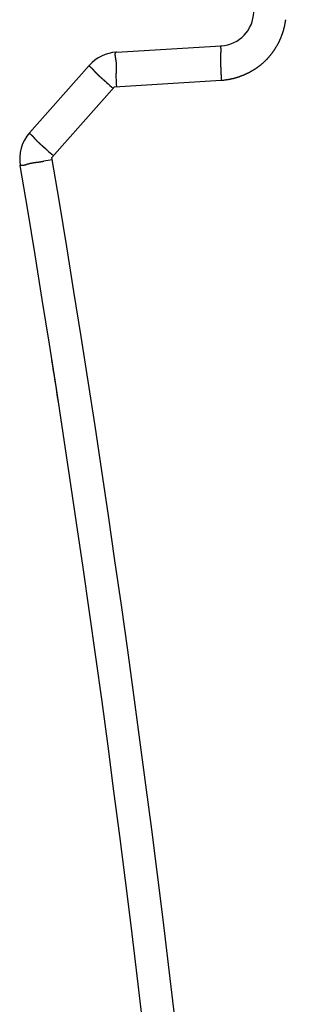
# Model space of a CAD drawing. Extents: x 16 to 2058, y 133 to 1706.
# Drawn here: x 16 to 18, y 820 to 830 of the extents above; entities that cross this region are included whole.
import ezdxf

# ---------------------------------------------------------------- set-up
doc = ezdxf.new("R2010")
doc.units = 0
doc.layers.get('0').update_dxf_attribs({"linetype": 'CONTINUOUS'})

msp = doc.modelspace()

# ---------------------------------------------------------------- linework, layer by layer
at = {"linetype": 'CONTINUOUS'}
for p, q in [((16.5196, 829.8746), (17.5812, 829.9395)), ((15.6406, 829.0578), (16.2445, 829.7404)), ((16.499, 829.524), (17.5812, 829.5902)), ((15.8657, 828.8082), (16.499, 829.524))]:
    msp.add_line(p, q, dxfattribs=at)
for points in [[(18.0266, 829.787, 0), (18.0292, 829.79, 0), (18.0318, 829.792, 0), (18.0344, 829.795, 0), (18.037, 829.797, 0), (18.0395, 829.8, 0), (18.0421, 829.803, 0), (18.0446, 829.805, 0), (18.0471, 829.808, 0), (18.0497, 829.811, 0), (18.0522, 829.813, 0), (18.0546, 829.816, 0), (18.0571, 829.819, 0), (18.0596, 829.822, 0), (18.062, 829.824, 0), (18.0644, 829.827, 0), (18.0669, 829.83, 0), (18.0693, 829.833, 0), (18.0716, 829.836, 0), (18.074, 829.839, 0), (18.0764, 829.841, 0), (18.0787, 829.844, 0), (18.0811, 829.847, 0), (18.0834, 829.85, 0), (18.0857, 829.853, 0), (18.088, 829.856, 0), (18.0902, 829.859, 0), (18.0925, 829.862, 0), (18.0947, 829.865, 0), (18.097, 829.868, 0), (18.0992, 829.871, 0), (18.1014, 829.874, 0), (18.1036, 829.877, 0), (18.1057, 829.88, 0), (18.1079, 829.883, 0), (18.11, 829.886, 0), (18.1122, 829.889, 0), (18.1143, 829.892, 0), (18.1164, 829.895, 0), (18.1184, 829.898, 0), (18.1205, 829.901, 0), (18.1226, 829.905, 0), (18.1246, 829.908, 0), (18.1266, 829.911, 0), (18.1286, 829.914, 0), (18.1306, 829.917, 0), (18.1326, 829.92, 0), (18.1345, 829.924, 0), (18.1365, 829.927, 0), (18.1384, 829.93, 0), (18.1403, 829.933, 0), (18.1422, 829.937, 0), (18.1441, 829.94, 0), (18.1459, 829.943, 0), (18.1478, 829.946, 0), (18.1496, 829.95, 0), (18.1514, 829.953, 0), (18.1532, 829.956, 0), (18.155, 829.96, 0), (18.1567, 829.963, 0), (18.1585, 829.966, 0), (18.1602, 829.97, 0), (18.1619, 829.973, 0), (18.1636, 829.976, 0), (18.1652, 829.98, 0), (18.1669, 829.983, 0), (18.1685, 829.986, 0), (18.1702, 829.99, 0), (18.1718, 829.993, 0), (18.1734, 829.997, 0), (18.1749, 830, 0), (18.1765, 830.003, 0), (18.178, 830.007, 0), (18.1795, 830.01, 0), (18.181, 830.014, 0), (18.1825, 830.017, 0), (18.184, 830.021, 0), (18.1854, 830.024, 0), (18.1868, 830.028, 0), (18.1882, 830.031, 0), (18.1896, 830.035, 0), (18.191, 830.038, 0), (18.1924, 830.042, 0), (18.1937, 830.045, 0), (18.195, 830.049, 0), (18.1963, 830.052, 0), (18.1976, 830.056, 0), (18.1989, 830.059, 0), (18.2001, 830.063, 0), (18.2013, 830.066, 0), (18.2025, 830.07, 0), (18.2037, 830.073, 0), (18.2049, 830.077, 0), (18.206, 830.08, 0), (18.2072, 830.084, 0), (18.2083, 830.088, 0), (18.2094, 830.091, 0), (18.2104, 830.095, 0), (18.2115, 830.098, 0), (18.2125, 830.102, 0), (18.2135, 830.105, 0), (18.2145, 830.109, 0), (18.2155, 830.113, 0), (18.2164, 830.116, 0), (18.2174, 830.12, 0), (18.2183, 830.123, 0), (18.2192, 830.127, 0), (18.2201, 830.131, 0), (18.2209, 830.134, 0), (18.2218, 830.138, 0), (18.2226, 830.141, 0), (18.2234, 830.145, 0), (18.2241, 830.149, 0), (18.2249, 830.152, 0), (18.2256, 830.156, 0), (18.2263, 830.16, 0), (18.227, 830.163, 0), (18.2277, 830.167, 0), (18.2283, 830.17, 0), (18.229, 830.174, 0), (18.2296, 830.178, 0), (18.2302, 830.181, 0), (18.2307, 830.185, 0), (18.2313, 830.189, 0), (18.2318, 830.192, 0), (18.2323, 830.196, 0), (18.2328, 830.199, 0), (18.2332, 830.203, 0)], [(16.5196, 829.875, 0), (16.5181, 829.874, 0), (16.5166, 829.874, 0), (16.5152, 829.874, 0), (16.5139, 829.873, 0), (16.5127, 829.873, 0), (16.5116, 829.872, 0), (16.5106, 829.871, 0), (16.5097, 829.87, 0), (16.5088, 829.87, 0), (16.508, 829.869, 0), (16.5074, 829.867, 0), (16.5067, 829.866, 0), (16.5062, 829.865, 0), (16.5057, 829.864, 0), (16.5053, 829.862, 0), (16.505, 829.861, 0), (16.5047, 829.859, 0), (16.5045, 829.858, 0), (16.5043, 829.856, 0), (16.5042, 829.854, 0), (16.5041, 829.852, 0), (16.5041, 829.851, 0), (16.5041, 829.849, 0), (16.5042, 829.847, 0), (16.5043, 829.845, 0), (16.5045, 829.843, 0), (16.5047, 829.841, 0), (16.5049, 829.839, 0), (16.5051, 829.837, 0), (16.5054, 829.835, 0), (16.5057, 829.832, 0), (16.5061, 829.83, 0), (16.5064, 829.828, 0), (16.5068, 829.826, 0), (16.5071, 829.824, 0), (16.5075, 829.821, 0), (16.5079, 829.819, 0), (16.5084, 829.817, 0), (16.5088, 829.815, 0), (16.5092, 829.812, 0), (16.5096, 829.81, 0), (16.51, 829.808, 0), (16.5104, 829.806, 0), (16.5108, 829.804, 0), (16.5112, 829.801, 0), (16.5116, 829.799, 0), (16.5119, 829.797, 0), (16.5123, 829.795, 0), (16.5126, 829.793, 0), (16.5129, 829.791, 0), (16.5133, 829.789, 0), (16.5136, 829.787, 0), (16.5138, 829.785, 0), (16.5141, 829.783, 0), (16.5144, 829.781, 0), (16.5146, 829.779, 0), (16.5149, 829.777, 0), (16.5151, 829.775, 0), (16.5153, 829.773, 0), (16.5156, 829.771, 0), (16.5158, 829.769, 0), (16.5159, 829.767, 0), (16.5161, 829.765, 0), (16.5163, 829.763, 0), (16.5165, 829.762, 0), (16.5166, 829.76, 0), (16.5168, 829.758, 0), (16.5169, 829.756, 0), (16.517, 829.754, 0), (16.5171, 829.752, 0), (16.5172, 829.751, 0), (16.5173, 829.749, 0), (16.5174, 829.747, 0), (16.5175, 829.745, 0), (16.5176, 829.744, 0), (16.5177, 829.742, 0), (16.5177, 829.74, 0), (16.5178, 829.739, 0), (16.5178, 829.737, 0), (16.5179, 829.735, 0), (16.5179, 829.734, 0), (16.5179, 829.732, 0), (16.518, 829.73, 0), (16.518, 829.729, 0), (16.518, 829.727, 0), (16.518, 829.726, 0), (16.518, 829.724, 0), (16.518, 829.722, 0), (16.518, 829.721, 0), (16.518, 829.719, 0), (16.5179, 829.718, 0), (16.5179, 829.716, 0), (16.5179, 829.715, 0), (16.5178, 829.713, 0), (16.5178, 829.711, 0), (16.5178, 829.71, 0), (16.5177, 829.708, 0), (16.5177, 829.707, 0), (16.5176, 829.705, 0), (16.5175, 829.704, 0), (16.5175, 829.702, 0), (16.5174, 829.701, 0), (16.5174, 829.699, 0), (16.5173, 829.698, 0), (16.5172, 829.696, 0), (16.5171, 829.695, 0), (16.5171, 829.693, 0), (16.517, 829.692, 0), (16.5169, 829.69, 0), (16.5168, 829.689, 0), (16.5167, 829.687, 0), (16.5167, 829.686, 0), (16.5166, 829.685, 0), (16.5165, 829.683, 0), (16.5164, 829.682, 0), (16.5163, 829.68, 0), (16.5162, 829.679, 0), (16.5162, 829.677, 0), (16.5161, 829.676, 0), (16.516, 829.674, 0), (16.5159, 829.673, 0), (16.5158, 829.671, 0), (16.5157, 829.67, 0), (16.5157, 829.669, 0), (16.5156, 829.667, 0), (16.5155, 829.666, 0), (16.5154, 829.664, 0), (16.5153, 829.663, 0), (16.5153, 829.661, 0), (16.5152, 829.66, 0), (16.5151, 829.658, 0), (16.5151, 829.657, 0), (16.515, 829.655, 0), (16.5149, 829.654, 0), (16.5149, 829.652, 0), (16.5148, 829.651, 0), (16.5148, 829.649, 0), (16.5147, 829.648, 0), (16.5147, 829.647, 0), (16.5146, 829.645, 0), (16.5146, 829.644, 0), (16.5146, 829.642, 0), (16.5146, 829.64, 0), (16.5145, 829.639, 0), (16.5145, 829.637, 0), (16.5145, 829.636, 0), (16.5145, 829.634, 0), (16.5145, 829.633, 0), (16.5145, 829.631, 0), (16.5145, 829.63, 0), (16.5145, 829.628, 0), (16.5145, 829.627, 0), (16.5146, 829.625, 0), (16.5146, 829.623, 0), (16.5146, 829.622, 0), (16.5147, 829.62, 0), (16.5147, 829.619, 0), (16.5148, 829.617, 0), (16.5149, 829.615, 0)], [(17.5812, 829.94, 0), (17.5806, 829.939, 0), (17.58, 829.939, 0), (17.5795, 829.939, 0), (17.5789, 829.939, 0), (17.5784, 829.939, 0), (17.578, 829.939, 0), (17.5775, 829.938, 0), (17.5771, 829.938, 0), (17.5768, 829.937, 0), (17.5764, 829.937, 0), (17.5761, 829.937, 0), (17.5758, 829.936, 0), (17.5755, 829.936, 0), (17.5753, 829.935, 0), (17.5751, 829.935, 0), (17.5749, 829.934, 0), (17.5747, 829.933, 0), (17.5746, 829.933, 0), (17.5744, 829.932, 0), (17.5743, 829.931, 0), (17.5742, 829.931, 0), (17.5741, 829.93, 0), (17.5741, 829.929, 0), (17.574, 829.928, 0), (17.574, 829.928, 0), (17.574, 829.927, 0), (17.574, 829.926, 0), (17.574, 829.925, 0), (17.574, 829.924, 0), (17.574, 829.923, 0), (17.5741, 829.923, 0), (17.5741, 829.922, 0), (17.5741, 829.921, 0), (17.5742, 829.92, 0), (17.5742, 829.919, 0), (17.5743, 829.918, 0), (17.5744, 829.917, 0), (17.5744, 829.917, 0), (17.5745, 829.916, 0), (17.5746, 829.915, 0), (17.5746, 829.914, 0), (17.5747, 829.913, 0), (17.5748, 829.912, 0), (17.5748, 829.911, 0), (17.5749, 829.911, 0), (17.5749, 829.91, 0), (17.575, 829.909, 0), (17.575, 829.908, 0), (17.5751, 829.907, 0), (17.5751, 829.906, 0), (17.5752, 829.906, 0), (17.5752, 829.905, 0), (17.5752, 829.904, 0), (17.5753, 829.903, 0), (17.5753, 829.902, 0), (17.5753, 829.902, 0), (17.5753, 829.901, 0), (17.5754, 829.9, 0), (17.5754, 829.899, 0), (17.5754, 829.899, 0), (17.5754, 829.898, 0), (17.5754, 829.897, 0), (17.5754, 829.896, 0), (17.5754, 829.896, 0), (17.5754, 829.895, 0), (17.5754, 829.894, 0), (17.5754, 829.894, 0), (17.5754, 829.893, 0), (17.5754, 829.892, 0), (17.5754, 829.891, 0), (17.5754, 829.891, 0), (17.5754, 829.89, 0), (17.5754, 829.889, 0), (17.5754, 829.889, 0), (17.5754, 829.888, 0), (17.5754, 829.887, 0), (17.5753, 829.887, 0), (17.5753, 829.886, 0), (17.5753, 829.885, 0), (17.5753, 829.885, 0), (17.5753, 829.884, 0), (17.5752, 829.883, 0), (17.5752, 829.883, 0), (17.5752, 829.882, 0), (17.5751, 829.881, 0), (17.5751, 829.881, 0), (17.5751, 829.88, 0), (17.575, 829.88, 0), (17.575, 829.879, 0), (17.575, 829.878, 0), (17.5749, 829.878, 0), (17.5749, 829.877, 0), (17.5749, 829.876, 0), (17.5748, 829.876, 0), (17.5748, 829.875, 0), (17.5747, 829.875, 0), (17.5747, 829.874, 0), (17.5746, 829.873, 0), (17.5746, 829.873, 0), (17.5746, 829.872, 0), (17.5745, 829.872, 0), (17.5745, 829.871, 0), (17.5744, 829.87, 0), (17.5744, 829.87, 0), (17.5743, 829.869, 0), (17.5743, 829.869, 0), (17.5742, 829.868, 0), (17.5742, 829.867, 0), (17.5741, 829.867, 0), (17.5741, 829.866, 0), (17.574, 829.866, 0), (17.574, 829.865, 0), (17.5739, 829.864, 0), (17.5739, 829.864, 0), (17.5738, 829.863, 0), (17.5738, 829.863, 0), (17.5737, 829.862, 0), (17.5737, 829.862, 0), (17.5736, 829.861, 0), (17.5736, 829.86, 0), (17.5736, 829.86, 0), (17.5735, 829.859, 0), (17.5735, 829.859, 0), (17.5734, 829.858, 0), (17.5734, 829.857, 0), (17.5733, 829.857, 0), (17.5733, 829.856, 0), (17.5732, 829.856, 0), (17.5732, 829.855, 0), (17.5731, 829.855, 0), (17.5731, 829.854, 0), (17.5731, 829.853, 0), (17.573, 829.853, 0), (17.573, 829.852, 0), (17.573, 829.852, 0), (17.5729, 829.851, 0), (17.5729, 829.85, 0), (17.5728, 829.85, 0), (17.5728, 829.849, 0), (17.5728, 829.849, 0), (17.5727, 829.848, 0), (17.5727, 829.847, 0), (17.5727, 829.847, 0), (17.5727, 829.846, 0), (17.5726, 829.846, 0), (17.5726, 829.845, 0), (17.5726, 829.844, 0), (17.5726, 829.844, 0), (17.5725, 829.843, 0), (17.5725, 829.843, 0), (17.5725, 829.842, 0), (17.5725, 829.841, 0), (17.5725, 829.841, 0), (17.5725, 829.84, 0), (17.5725, 829.839, 0), (17.5725, 829.839, 0), (17.5725, 829.838, 0), (17.5725, 829.837, 0), (17.5724, 829.837, 0)], [(17.5724, 829.837, 0), (17.5725, 829.835, 0), (17.5725, 829.833, 0), (17.5725, 829.831, 0), (17.5725, 829.829, 0), (17.5725, 829.827, 0), (17.5725, 829.825, 0), (17.5725, 829.823, 0), (17.5725, 829.821, 0), (17.5725, 829.819, 0), (17.5725, 829.817, 0), (17.5725, 829.815, 0), (17.5725, 829.813, 0), (17.5726, 829.812, 0), (17.5726, 829.81, 0), (17.5726, 829.808, 0), (17.5726, 829.806, 0), (17.5726, 829.804, 0), (17.5727, 829.802, 0), (17.5727, 829.8, 0), (17.5727, 829.798, 0), (17.5727, 829.796, 0), (17.5728, 829.794, 0), (17.5728, 829.792, 0), (17.5728, 829.79, 0), (17.5729, 829.788, 0), (17.5729, 829.786, 0), (17.5729, 829.784, 0), (17.573, 829.782, 0), (17.573, 829.78, 0), (17.5731, 829.778, 0), (17.5731, 829.777, 0), (17.5731, 829.775, 0), (17.5732, 829.773, 0), (17.5732, 829.771, 0), (17.5733, 829.769, 0), (17.5733, 829.767, 0), (17.5734, 829.765, 0), (17.5734, 829.763, 0), (17.5734, 829.761, 0), (17.5735, 829.759, 0), (17.5735, 829.757, 0), (17.5736, 829.755, 0), (17.5737, 829.753, 0), (17.5737, 829.751, 0), (17.5738, 829.749, 0), (17.5738, 829.747, 0), (17.5739, 829.745, 0), (17.5739, 829.744, 0), (17.574, 829.742, 0), (17.5741, 829.74, 0), (17.5741, 829.738, 0), (17.5742, 829.736, 0), (17.5742, 829.734, 0), (17.5743, 829.732, 0), (17.5744, 829.73, 0), (17.5744, 829.728, 0), (17.5745, 829.726, 0), (17.5746, 829.724, 0), (17.5746, 829.722, 0), (17.5747, 829.72, 0), (17.5748, 829.718, 0), (17.5749, 829.716, 0), (17.5749, 829.714, 0), (17.575, 829.712, 0), (17.5751, 829.711, 0), (17.5752, 829.709, 0), (17.5752, 829.707, 0), (17.5753, 829.705, 0), (17.5754, 829.703, 0), (17.5755, 829.701, 0), (17.5756, 829.699, 0), (17.5756, 829.697, 0), (17.5757, 829.695, 0), (17.5758, 829.693, 0), (17.5759, 829.691, 0), (17.576, 829.689, 0), (17.5761, 829.687, 0), (17.5761, 829.685, 0), (17.5762, 829.683, 0), (17.5763, 829.681, 0), (17.5764, 829.679, 0), (17.5765, 829.678, 0), (17.5766, 829.676, 0), (17.5767, 829.674, 0), (17.5768, 829.672, 0), (17.5769, 829.67, 0), (17.577, 829.668, 0), (17.5771, 829.666, 0), (17.5772, 829.664, 0), (17.5772, 829.662, 0), (17.5773, 829.66, 0), (17.5774, 829.658, 0), (17.5775, 829.656, 0), (17.5776, 829.654, 0), (17.5777, 829.652, 0), (17.5778, 829.65, 0), (17.5779, 829.648, 0), (17.578, 829.646, 0), (17.5781, 829.645, 0), (17.5782, 829.643, 0), (17.5783, 829.641, 0), (17.5785, 829.639, 0), (17.5786, 829.637, 0), (17.5787, 829.635, 0), (17.5788, 829.633, 0), (17.5789, 829.631, 0), (17.579, 829.629, 0), (17.5791, 829.627, 0), (17.5792, 829.625, 0), (17.5793, 829.623, 0), (17.5794, 829.621, 0), (17.5795, 829.619, 0), (17.5796, 829.617, 0), (17.5798, 829.615, 0), (17.5799, 829.613, 0), (17.58, 829.612, 0), (17.5801, 829.61, 0), (17.5802, 829.608, 0), (17.5803, 829.606, 0), (17.5804, 829.604, 0), (17.5805, 829.602, 0), (17.5807, 829.6, 0), (17.5808, 829.598, 0), (17.5809, 829.596, 0), (17.581, 829.594, 0), (17.5811, 829.592, 0), (17.5812, 829.59, 0)], [(17.5812, 829.59, 0), (17.5851, 829.59, 0), (17.5889, 829.591, 0), (17.5927, 829.591, 0), (17.5966, 829.591, 0), (17.6004, 829.592, 0), (17.6042, 829.592, 0), (17.6081, 829.592, 0), (17.6119, 829.593, 0), (17.6157, 829.593, 0), (17.6196, 829.594, 0), (17.6234, 829.594, 0), (17.6273, 829.595, 0), (17.6311, 829.595, 0), (17.6349, 829.596, 0), (17.6388, 829.596, 0), (17.6426, 829.597, 0), (17.6464, 829.598, 0), (17.6503, 829.598, 0), (17.6541, 829.599, 0), (17.6579, 829.6, 0), (17.6618, 829.6, 0), (17.6656, 829.601, 0), (17.6694, 829.602, 0), (17.6733, 829.602, 0), (17.6771, 829.603, 0), (17.6809, 829.604, 0), (17.6847, 829.605, 0), (17.6885, 829.606, 0), (17.6923, 829.607, 0), (17.6962, 829.608, 0), (17.7, 829.609, 0), (17.7038, 829.609, 0), (17.7076, 829.61, 0), (17.7114, 829.611, 0), (17.7152, 829.612, 0), (17.7189, 829.613, 0), (17.7227, 829.615, 0), (17.7265, 829.616, 0), (17.7303, 829.617, 0), (17.7341, 829.618, 0), (17.7378, 829.619, 0), (17.7416, 829.62, 0), (17.7454, 829.621, 0), (17.7491, 829.622, 0), (17.7529, 829.624, 0), (17.7566, 829.625, 0), (17.7603, 829.626, 0), (17.7641, 829.627, 0), (17.7678, 829.629, 0), (17.7715, 829.63, 0), (17.7752, 829.631, 0), (17.7789, 829.633, 0), (17.7826, 829.634, 0), (17.7863, 829.636, 0), (17.79, 829.637, 0), (17.7937, 829.638, 0), (17.7974, 829.64, 0), (17.801, 829.641, 0), (17.8047, 829.643, 0), (17.8083, 829.644, 0), (17.812, 829.646, 0), (17.8156, 829.648, 0), (17.8192, 829.649, 0), (17.8228, 829.651, 0), (17.8265, 829.652, 0), (17.83, 829.654, 0), (17.8336, 829.656, 0), (17.8372, 829.657, 0), (17.8408, 829.659, 0), (17.8444, 829.661, 0), (17.8479, 829.662, 0), (17.8514, 829.664, 0), (17.855, 829.666, 0), (17.8585, 829.668, 0), (17.862, 829.67, 0), (17.8655, 829.671, 0), (17.869, 829.673, 0), (17.8725, 829.675, 0), (17.876, 829.677, 0), (17.8794, 829.679, 0), (17.8829, 829.681, 0), (17.8863, 829.683, 0), (17.8897, 829.685, 0), (17.8931, 829.687, 0), (17.8965, 829.689, 0), (17.8999, 829.691, 0), (17.9033, 829.693, 0), (17.9067, 829.695, 0), (17.91, 829.697, 0), (17.9134, 829.699, 0), (17.9167, 829.701, 0), (17.92, 829.703, 0), (17.9233, 829.705, 0), (17.9266, 829.707, 0), (17.9299, 829.709, 0), (17.9331, 829.712, 0), (17.9364, 829.714, 0), (17.9396, 829.716, 0), (17.9428, 829.718, 0), (17.946, 829.72, 0), (17.9492, 829.723, 0), (17.9524, 829.725, 0), (17.9556, 829.727, 0), (17.9587, 829.73, 0), (17.9618, 829.732, 0), (17.965, 829.734, 0), (17.9681, 829.737, 0), (17.9711, 829.739, 0), (17.9742, 829.741, 0), (17.9773, 829.744, 0), (17.9803, 829.746, 0), (17.9833, 829.749, 0), (17.9863, 829.751, 0), (17.9893, 829.754, 0), (17.9923, 829.756, 0), (17.9952, 829.759, 0), (17.9982, 829.761, 0), (18.0011, 829.764, 0), (18.004, 829.766, 0), (18.0069, 829.769, 0), (18.0098, 829.771, 0), (18.0126, 829.774, 0), (18.0154, 829.777, 0), (18.0183, 829.779, 0), (18.021, 829.782, 0), (18.0238, 829.784, 0), (18.0266, 829.787, 0)], [(16.2445, 829.74, 0), (16.2438, 829.739, 0), (16.2434, 829.738, 0), (16.2434, 829.737, 0), (16.2436, 829.736, 0), (16.2441, 829.735, 0), (16.2448, 829.734, 0), (16.2457, 829.733, 0), (16.2467, 829.732, 0), (16.2479, 829.731, 0), (16.2492, 829.73, 0), (16.2505, 829.729, 0), (16.2519, 829.728, 0), (16.2533, 829.727, 0), (16.2547, 829.725, 0), (16.2561, 829.724, 0), (16.2574, 829.723, 0), (16.2587, 829.722, 0), (16.26, 829.721, 0), (16.2612, 829.72, 0), (16.2624, 829.719, 0), (16.2635, 829.718, 0), (16.2646, 829.717, 0), (16.2657, 829.716, 0), (16.2668, 829.715, 0), (16.2678, 829.714, 0), (16.2688, 829.713, 0), (16.2698, 829.712, 0), (16.2707, 829.711, 0), (16.2716, 829.71, 0), (16.2725, 829.709, 0), (16.2734, 829.709, 0), (16.2743, 829.708, 0), (16.2751, 829.707, 0), (16.2759, 829.706, 0), (16.2768, 829.705, 0), (16.2775, 829.704, 0), (16.2783, 829.703, 0), (16.2791, 829.702, 0), (16.2798, 829.701, 0), (16.2806, 829.7, 0), (16.2813, 829.7, 0), (16.2821, 829.699, 0), (16.2828, 829.698, 0), (16.2835, 829.697, 0), (16.2842, 829.696, 0), (16.2849, 829.695, 0), (16.2856, 829.694, 0), (16.2863, 829.693, 0), (16.287, 829.693, 0), (16.2877, 829.692, 0), (16.2884, 829.691, 0), (16.2891, 829.69, 0), (16.2898, 829.689, 0), (16.2906, 829.688, 0), (16.2913, 829.687, 0), (16.292, 829.686, 0), (16.2928, 829.686, 0), (16.2935, 829.685, 0), (16.2943, 829.684, 0), (16.295, 829.683, 0), (16.2958, 829.682, 0), (16.2966, 829.681, 0), (16.2973, 829.68, 0), (16.2981, 829.679, 0), (16.2989, 829.679, 0), (16.2997, 829.678, 0), (16.3005, 829.677, 0), (16.3013, 829.676, 0), (16.3021, 829.675, 0), (16.3029, 829.674, 0), (16.3037, 829.673, 0), (16.3046, 829.672, 0), (16.3054, 829.672, 0), (16.3062, 829.671, 0), (16.3071, 829.67, 0), (16.3079, 829.669, 0), (16.3087, 829.668, 0), (16.3096, 829.667, 0), (16.3105, 829.666, 0), (16.3113, 829.665, 0), (16.3122, 829.665, 0), (16.3131, 829.664, 0), (16.3139, 829.663, 0), (16.3148, 829.662, 0), (16.3157, 829.661, 0), (16.3166, 829.66, 0), (16.3175, 829.659, 0), (16.3184, 829.658, 0), (16.3193, 829.657, 0), (16.3202, 829.657, 0), (16.3211, 829.656, 0), (16.322, 829.655, 0), (16.3229, 829.654, 0), (16.3239, 829.653, 0), (16.3248, 829.652, 0), (16.3257, 829.651, 0), (16.3266, 829.65, 0), (16.3276, 829.649, 0), (16.3285, 829.649, 0), (16.3295, 829.648, 0), (16.3304, 829.647, 0), (16.3313, 829.646, 0), (16.3323, 829.645, 0), (16.3333, 829.644, 0), (16.3342, 829.643, 0), (16.3352, 829.642, 0), (16.3361, 829.641, 0), (16.3371, 829.641, 0), (16.3381, 829.64, 0), (16.339, 829.639, 0), (16.34, 829.638, 0), (16.341, 829.637, 0), (16.342, 829.636, 0), (16.3429, 829.635, 0), (16.3439, 829.634, 0), (16.3449, 829.633, 0), (16.3459, 829.632, 0), (16.3469, 829.632, 0), (16.3479, 829.631, 0), (16.3489, 829.63, 0), (16.3499, 829.629, 0), (16.3509, 829.628, 0), (16.3519, 829.627, 0), (16.3529, 829.626, 0), (16.3539, 829.625, 0), (16.3549, 829.624, 0), (16.3559, 829.624, 0), (16.3569, 829.623, 0), (16.3579, 829.622, 0), (16.3589, 829.621, 0), (16.3599, 829.62, 0), (16.3609, 829.619, 0), (16.3619, 829.618, 0), (16.3629, 829.617, 0), (16.364, 829.616, 0), (16.365, 829.615, 0), (16.366, 829.615, 0), (16.367, 829.614, 0), (16.368, 829.613, 0), (16.369, 829.612, 0), (16.3701, 829.611, 0), (16.3711, 829.61, 0), (16.3721, 829.609, 0), (16.3731, 829.608, 0), (16.3741, 829.607, 0), (16.3752, 829.607, 0), (16.3762, 829.606, 0), (16.3772, 829.605, 0), (16.3782, 829.604, 0), (16.3792, 829.603, 0), (16.3803, 829.602, 0), (16.3813, 829.601, 0), (16.3823, 829.6, 0), (16.3833, 829.599, 0), (16.3844, 829.599, 0), (16.3854, 829.598, 0), (16.3864, 829.597, 0), (16.3874, 829.596, 0), (16.3884, 829.595, 0), (16.3894, 829.594, 0), (16.3905, 829.593, 0), (16.3915, 829.592, 0), (16.3925, 829.591, 0), (16.3935, 829.591, 0), (16.3945, 829.59, 0), (16.3955, 829.589, 0), (16.3965, 829.588, 0), (16.3975, 829.587, 0), (16.3985, 829.586, 0), (16.3996, 829.585, 0), (16.4006, 829.584, 0), (16.4016, 829.583, 0), (16.4026, 829.583, 0), (16.4036, 829.582, 0), (16.4046, 829.581, 0), (16.4056, 829.58, 0), (16.4065, 829.579, 0), (16.4075, 829.578, 0), (16.4085, 829.577, 0), (16.4095, 829.576, 0), (16.4105, 829.576, 0), (16.4115, 829.575, 0), (16.4125, 829.574, 0), (16.4134, 829.573, 0), (16.4144, 829.572, 0), (16.4154, 829.571, 0), (16.4164, 829.57, 0), (16.4173, 829.569, 0), (16.4183, 829.569, 0), (16.4193, 829.568, 0), (16.4202, 829.567, 0)], [(15.6406, 829.058, 0), (15.6399, 829.057, 0), (15.6395, 829.056, 0), (15.6395, 829.055, 0), (15.6397, 829.054, 0), (15.6402, 829.053, 0), (15.6409, 829.052, 0), (15.6418, 829.051, 0), (15.6428, 829.049, 0), (15.644, 829.048, 0), (15.6453, 829.047, 0), (15.6466, 829.046, 0), (15.648, 829.045, 0), (15.6494, 829.044, 0), (15.6508, 829.043, 0), (15.6522, 829.042, 0), (15.6535, 829.041, 0), (15.6548, 829.04, 0), (15.656, 829.039, 0), (15.6573, 829.038, 0), (15.6584, 829.037, 0), (15.6596, 829.036, 0), (15.6607, 829.035, 0), (15.6618, 829.034, 0), (15.6628, 829.033, 0), (15.6639, 829.032, 0), (15.6649, 829.031, 0), (15.6658, 829.03, 0), (15.6668, 829.029, 0), (15.6677, 829.028, 0), (15.6686, 829.027, 0), (15.6695, 829.026, 0), (15.6704, 829.025, 0), (15.6712, 829.024, 0), (15.672, 829.023, 0), (15.6728, 829.022, 0), (15.6736, 829.021, 0), (15.6744, 829.02, 0), (15.6752, 829.02, 0), (15.6759, 829.019, 0), (15.6767, 829.018, 0), (15.6774, 829.017, 0), (15.6781, 829.016, 0), (15.6789, 829.015, 0), (15.6796, 829.014, 0), (15.6803, 829.013, 0), (15.681, 829.013, 0), (15.6817, 829.012, 0), (15.6824, 829.011, 0), (15.6831, 829.01, 0), (15.6838, 829.009, 0), (15.6845, 829.008, 0), (15.6852, 829.007, 0), (15.6859, 829.006, 0), (15.6867, 829.006, 0), (15.6874, 829.005, 0), (15.6881, 829.004, 0), (15.6889, 829.003, 0), (15.6896, 829.002, 0), (15.6903, 829.001, 0), (15.6911, 829, 0), (15.6919, 829, 0), (15.6926, 828.999, 0), (15.6934, 828.998, 0), (15.6942, 828.997, 0), (15.695, 828.996, 0), (15.6958, 828.995, 0), (15.6966, 828.994, 0), (15.6974, 828.993, 0), (15.6982, 828.993, 0), (15.699, 828.992, 0), (15.6998, 828.991, 0), (15.7006, 828.99, 0), (15.7015, 828.989, 0), (15.7023, 828.988, 0), (15.7031, 828.987, 0), (15.704, 828.986, 0), (15.7048, 828.985, 0), (15.7057, 828.985, 0), (15.7065, 828.984, 0), (15.7074, 828.983, 0), (15.7083, 828.982, 0), (15.7092, 828.981, 0), (15.71, 828.98, 0), (15.7109, 828.979, 0), (15.7118, 828.978, 0), (15.7127, 828.978, 0), (15.7136, 828.977, 0), (15.7145, 828.976, 0), (15.7154, 828.975, 0), (15.7163, 828.974, 0), (15.7172, 828.973, 0), (15.7181, 828.972, 0), (15.719, 828.971, 0), (15.7199, 828.97, 0), (15.7209, 828.97, 0), (15.7218, 828.969, 0), (15.7227, 828.968, 0), (15.7237, 828.967, 0), (15.7246, 828.966, 0), (15.7255, 828.965, 0), (15.7265, 828.964, 0), (15.7274, 828.963, 0), (15.7284, 828.962, 0), (15.7293, 828.962, 0), (15.7303, 828.961, 0), (15.7313, 828.96, 0), (15.7322, 828.959, 0), (15.7332, 828.958, 0), (15.7342, 828.957, 0), (15.7351, 828.956, 0), (15.7361, 828.955, 0), (15.7371, 828.954, 0), (15.7381, 828.953, 0), (15.739, 828.953, 0), (15.74, 828.952, 0), (15.741, 828.951, 0), (15.742, 828.95, 0), (15.743, 828.949, 0), (15.744, 828.948, 0), (15.745, 828.947, 0), (15.746, 828.946, 0), (15.747, 828.945, 0), (15.748, 828.945, 0), (15.749, 828.944, 0), (15.75, 828.943, 0), (15.751, 828.942, 0), (15.752, 828.941, 0), (15.753, 828.94, 0), (15.754, 828.939, 0), (15.755, 828.938, 0), (15.756, 828.937, 0), (15.757, 828.936, 0), (15.758, 828.936, 0), (15.759, 828.935, 0), (15.7601, 828.934, 0), (15.7611, 828.933, 0), (15.7621, 828.932, 0), (15.7631, 828.931, 0), (15.7641, 828.93, 0), (15.7651, 828.929, 0), (15.7662, 828.928, 0), (15.7672, 828.928, 0), (15.7682, 828.927, 0), (15.7692, 828.926, 0), (15.7702, 828.925, 0), (15.7713, 828.924, 0), (15.7723, 828.923, 0), (15.7733, 828.922, 0), (15.7743, 828.921, 0), (15.7753, 828.92, 0), (15.7764, 828.92, 0), (15.7774, 828.919, 0), (15.7784, 828.918, 0), (15.7794, 828.917, 0), (15.7804, 828.916, 0), (15.7815, 828.915, 0), (15.7825, 828.914, 0), (15.7835, 828.913, 0), (15.7845, 828.912, 0), (15.7855, 828.912, 0), (15.7865, 828.911, 0), (15.7876, 828.91, 0), (15.7886, 828.909, 0), (15.7896, 828.908, 0), (15.7906, 828.907, 0), (15.7916, 828.906, 0), (15.7926, 828.905, 0), (15.7936, 828.904, 0), (15.7946, 828.904, 0), (15.7956, 828.903, 0), (15.7966, 828.902, 0), (15.7976, 828.901, 0), (15.7986, 828.9, 0), (15.7996, 828.899, 0), (15.8006, 828.898, 0), (15.8016, 828.897, 0), (15.8026, 828.896, 0), (15.8036, 828.896, 0), (15.8046, 828.895, 0), (15.8056, 828.894, 0), (15.8066, 828.893, 0), (15.8076, 828.892, 0), (15.8086, 828.891, 0), (15.8095, 828.89, 0), (15.8105, 828.889, 0), (15.8115, 828.889, 0), (15.8125, 828.888, 0), (15.8134, 828.887, 0), (15.8144, 828.886, 0), (15.8154, 828.885, 0), (15.8163, 828.884, 0)], [(15.5457, 828.726, 0), (15.5457, 828.727, 0), (15.5459, 828.728, 0), (15.5465, 828.729, 0), (15.5473, 828.73, 0), (15.5483, 828.73, 0), (15.5496, 828.73, 0), (15.551, 828.731, 0), (15.5525, 828.731, 0), (15.5542, 828.731, 0), (15.556, 828.731, 0), (15.5578, 828.73, 0), (15.5596, 828.73, 0), (15.5614, 828.73, 0), (15.5632, 828.73, 0), (15.565, 828.73, 0), (15.5667, 828.73, 0), (15.5684, 828.73, 0), (15.57, 828.73, 0), (15.5716, 828.73, 0), (15.5732, 828.73, 0), (15.5747, 828.73, 0), (15.5762, 828.73, 0), (15.5777, 828.73, 0), (15.5791, 828.731, 0), (15.5805, 828.731, 0), (15.5818, 828.731, 0), (15.5831, 828.731, 0), (15.5844, 828.731, 0), (15.5857, 828.731, 0), (15.5869, 828.732, 0), (15.5882, 828.732, 0), (15.5894, 828.732, 0), (15.5905, 828.733, 0), (15.5917, 828.733, 0), (15.5928, 828.733, 0), (15.594, 828.733, 0), (15.5951, 828.734, 0), (15.5962, 828.734, 0), (15.5972, 828.734, 0), (15.5983, 828.735, 0), (15.5994, 828.735, 0), (15.6004, 828.735, 0), (15.6014, 828.736, 0), (15.6025, 828.736, 0), (15.6035, 828.737, 0), (15.6045, 828.737, 0), (15.6055, 828.737, 0), (15.6065, 828.738, 0), (15.6076, 828.738, 0), (15.6086, 828.738, 0), (15.6096, 828.739, 0), (15.6106, 828.739, 0), (15.6117, 828.74, 0), (15.6127, 828.74, 0), (15.6137, 828.74, 0), (15.6148, 828.741, 0), (15.6158, 828.741, 0), (15.6169, 828.741, 0), (15.618, 828.742, 0), (15.619, 828.742, 0), (15.6201, 828.742, 0), (15.6212, 828.743, 0), (15.6223, 828.743, 0), (15.6234, 828.743, 0), (15.6245, 828.744, 0), (15.6256, 828.744, 0), (15.6267, 828.744, 0), (15.6278, 828.745, 0), (15.629, 828.745, 0), (15.6301, 828.745, 0), (15.6312, 828.745, 0), (15.6324, 828.746, 0), (15.6335, 828.746, 0), (15.6346, 828.746, 0), (15.6358, 828.747, 0), (15.637, 828.747, 0), (15.6381, 828.747, 0), (15.6393, 828.747, 0), (15.6405, 828.748, 0), (15.6416, 828.748, 0), (15.6428, 828.748, 0), (15.644, 828.749, 0), (15.6452, 828.749, 0), (15.6464, 828.749, 0), (15.6476, 828.749, 0), (15.6488, 828.75, 0), (15.65, 828.75, 0), (15.6512, 828.75, 0), (15.6524, 828.75, 0), (15.6536, 828.751, 0), (15.6549, 828.751, 0), (15.6561, 828.751, 0), (15.6573, 828.751, 0), (15.6586, 828.751, 0), (15.6598, 828.752, 0), (15.661, 828.752, 0), (15.6623, 828.752, 0), (15.6635, 828.752, 0), (15.6648, 828.753, 0), (15.666, 828.753, 0), (15.6673, 828.753, 0), (15.6685, 828.753, 0), (15.6698, 828.753, 0), (15.6711, 828.754, 0), (15.6723, 828.754, 0), (15.6736, 828.754, 0), (15.6749, 828.754, 0), (15.6761, 828.755, 0), (15.6774, 828.755, 0), (15.6787, 828.755, 0), (15.68, 828.755, 0), (15.6813, 828.755, 0), (15.6826, 828.756, 0), (15.6839, 828.756, 0), (15.6851, 828.756, 0), (15.6864, 828.756, 0), (15.6877, 828.756, 0), (15.689, 828.757, 0), (15.6903, 828.757, 0), (15.6916, 828.757, 0), (15.6929, 828.757, 0), (15.6942, 828.757, 0), (15.6956, 828.757, 0), (15.6969, 828.758, 0), (15.6982, 828.758, 0), (15.6995, 828.758, 0), (15.7008, 828.758, 0), (15.7021, 828.758, 0), (15.7034, 828.759, 0), (15.7047, 828.759, 0), (15.7061, 828.759, 0), (15.7074, 828.759, 0), (15.7087, 828.759, 0), (15.71, 828.759, 0), (15.7113, 828.76, 0), (15.7127, 828.76, 0), (15.714, 828.76, 0), (15.7153, 828.76, 0), (15.7166, 828.76, 0), (15.7179, 828.76, 0), (15.7193, 828.761, 0), (15.7206, 828.761, 0), (15.7219, 828.761, 0), (15.7232, 828.761, 0), (15.7246, 828.761, 0), (15.7259, 828.762, 0), (15.7272, 828.762, 0), (15.7285, 828.762, 0), (15.7299, 828.762, 0), (15.7312, 828.762, 0), (15.7325, 828.762, 0), (15.7338, 828.763, 0), (15.7352, 828.763, 0), (15.7365, 828.763, 0), (15.7378, 828.763, 0), (15.7391, 828.763, 0), (15.7404, 828.763, 0), (15.7418, 828.764, 0), (15.7431, 828.764, 0), (15.7444, 828.764, 0), (15.7457, 828.764, 0), (15.747, 828.764, 0), (15.7483, 828.764, 0), (15.7496, 828.765, 0), (15.751, 828.765, 0), (15.7523, 828.765, 0), (15.7536, 828.765, 0), (15.7549, 828.765, 0), (15.7562, 828.766, 0), (15.7575, 828.766, 0), (15.7588, 828.766, 0), (15.7601, 828.766, 0), (15.7614, 828.766, 0), (15.7627, 828.767, 0), (15.764, 828.767, 0), (15.7653, 828.767, 0), (15.7666, 828.767, 0), (15.7679, 828.767, 0), (15.7691, 828.767, 0), (15.7704, 828.768, 0), (15.7717, 828.768, 0), (15.773, 828.768, 0), (15.7743, 828.768, 0), (15.7755, 828.768, 0), (15.7768, 828.769, 0), (15.7781, 828.769, 0), (15.7793, 828.769, 0), (15.7806, 828.769, 0), (15.7819, 828.769, 0), (15.7831, 828.77, 0), (15.7844, 828.77, 0)]]:
    msp.add_polyline3d(points)
for centre, radius, start, end in [((17.5599, 830.2889), 0.35, 273.5, 358.5), ((16.5441, 829.4753), 0.4, 93.5, 138.5), ((21.9468, 835.659), 8.2254, 227.78665, 228.39516), ((22.0743, 829.8637), 5.565, 182.55684, 183.48646), ((15.9401, 828.7927), 0.4, 138.5, 189.57011), ((21.343, 834.9764), 8.2255, 227.78664, 228.39515), ((21.297, 796.7114), 32.529, 99.60475, 99.75679), ((-157.0563, 799.632), 175.3661, 350.422825, 9.577023), ((-157.0188, 799.6317), 175, 350.429888, 9.570112), ((-157.0188, 799.6317), 175, 8.775974, 8.914947)]:
    msp.add_arc(centre, radius, start, end, dxfattribs=at)

doc.saveas('drawing.dxf')
